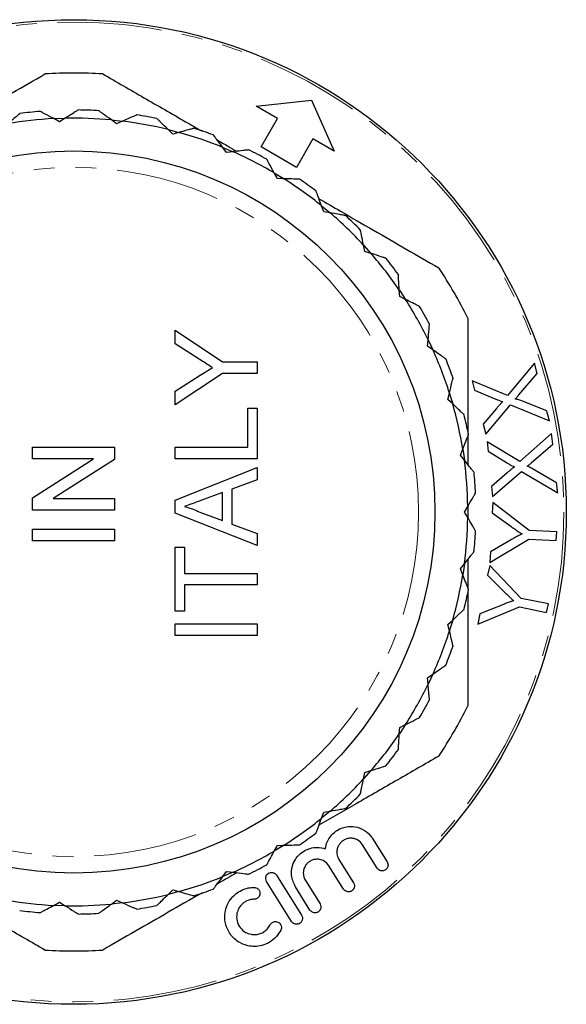
# Model space of a CAD drawing. Units: millimetres. Extents: x 175 to 235, y 41 to 271.
# Drawn here: x 201 to 235, y 211 to 271 of the extents above; entities that cross this region are included whole.
import ezdxf

# ---------------------------------------------------------------- set-up
doc = ezdxf.new("R2010")
doc.units = ezdxf.units.MM
doc.linetypes.add('PHANTOM', pattern=[12.7, 6.35, -1.27, 1.27, -1.27, 1.27, -1.27])

msp = doc.modelspace()

# ---------------------------------------------------------------- linework, layer by layer
at = {"color": 7, "linetype": 'Continuous', "lineweight": 25}
for p, q in [((215.715, 265.234), (219.097, 265.591)), ((217.015, 264.484), (215.715, 265.234)), ((219.097, 265.591), (220.479, 262.484)), ((203.394, 264.472), (204.078, 264.497)), ((203.743, 264.287), (203.394, 264.472)), ((204.078, 264.497), (203.743, 264.287)), ((207.216, 264.16), (206.897, 264.394)), ((206.897, 264.394), (207.577, 264.319)), ((207.577, 264.319), (207.216, 264.16)), ((216.015, 262.752), (217.015, 264.484)), ((210.633, 263.529), (210.351, 263.807)), ((210.351, 263.807), (211.014, 263.634)), ((211.014, 263.634), (210.633, 263.529)), ((219.18, 263.234), (218.18, 261.502)), ((220.479, 262.484), (219.18, 263.234)), ((213.921, 262.407), (213.683, 262.723)), ((213.683, 262.723), (214.313, 262.455)), ((214.313, 262.455), (213.921, 262.407)), ((218.18, 261.502), (216.015, 262.752)), ((217.011, 260.819), (216.822, 261.165)), ((216.822, 261.165), (217.406, 260.809)), ((216.873, 261.137), (217.371, 260.85)), ((217.406, 260.809), (217.011, 260.819)), ((219.837, 258.797), (219.7, 259.168)), ((219.7, 259.168), (220.226, 258.73)), ((220.226, 258.73), (219.837, 258.797)), ((222.338, 256.385), (222.257, 256.772)), ((222.257, 256.772), (222.714, 256.262)), ((222.714, 256.262), (222.338, 256.385)), ((224.462, 253.635), (224.438, 254.029)), ((224.815, 253.459), (224.462, 253.635)), ((210.78, 251.58), (213.661, 249.657)), ((210.78, 250.746), (210.78, 251.58)), ((226.162, 250.605), (226.196, 250.999)), ((212.251, 249.814), (210.78, 250.746)), ((226.486, 250.379), (226.162, 250.605)), ((213.661, 249.657), (215.78, 249.657)), ((215.78, 249.657), (215.78, 248.952)), ((232.68, 249.577), (231.024, 247.604)), ((232.841, 248.949), (232.68, 249.577)), ((213.661, 248.952), (210.78, 247.029)), ((210.78, 247.863), (212.308, 248.833)), ((215.78, 248.952), (213.661, 248.952)), ((228.871, 248.488), (229.013, 247.935)), ((231.024, 247.604), (228.871, 248.488)), ((231.721, 247.633), (232.841, 248.949)), ((210.78, 247.029), (210.78, 247.863)), ((229.013, 247.935), (230.228, 247.425)), ((227.404, 247.36), (227.494, 247.744)), ((227.691, 247.089), (227.404, 247.36)), ((233.426, 246.67), (231.842, 247.289)), ((215.203, 246.829), (215.78, 246.829)), ((215.203, 244.458), (215.203, 246.829)), ((215.78, 246.829), (215.78, 243.752)), ((230.352, 246.803), (229.547, 245.855)), ((229.702, 245.25), (231.203, 247.031)), ((231.203, 247.031), (233.583, 246.06)), ((229.547, 245.855), (229.702, 245.25)), ((228.613, 245.216), (228.613, 243.395)), ((233.721, 245.28), (231.787, 243.575)), ((233.786, 244.634), (233.721, 245.28)), ((202.087, 244.458), (207.087, 244.458)), ((202.087, 243.752), (202.087, 244.458)), ((207.087, 244.458), (207.087, 243.712)), ((210.78, 244.458), (215.203, 244.458)), ((210.78, 243.752), (210.78, 244.458)), ((228.159, 243.968), (228.305, 244.336)), ((229.786, 244.771), (229.844, 244.203)), ((231.787, 243.575), (229.786, 244.771)), ((229.844, 244.203), (230.971, 243.516)), ((232.48, 243.498), (233.786, 244.634)), ((205.818, 243.752), (202.087, 243.752)), ((202.087, 241.357), (205.818, 243.752)), ((207.087, 243.712), (203.356, 241.317)), ((215.78, 243.752), (210.78, 243.752)), ((228.404, 243.659), (228.159, 243.968)), ((210.78, 241.233), (215.78, 243.219)), ((215.78, 243.219), (215.78, 242.47)), ((234.025, 242.29), (232.549, 243.14)), ((215.78, 242.47), (214.241, 241.901)), ((231.001, 242.883), (230.061, 242.064)), ((230.124, 241.442), (231.877, 242.98)), ((231.877, 242.98), (234.088, 241.662)), ((214.241, 241.901), (214.241, 239.77)), ((230.061, 242.064), (230.124, 241.442)), ((202.087, 240.611), (202.087, 241.357)), ((203.356, 241.317), (207.087, 241.317)), ((207.087, 241.317), (207.087, 240.611)), ((210.78, 240.438), (210.78, 241.233)), ((213.664, 241.689), (212.35, 241.203)), ((213.664, 239.982), (213.664, 241.689)), ((207.087, 240.611), (202.087, 240.611)), ((228.413, 240.503), (228.61, 240.845)), ((228.61, 240.845), (228.613, 240.503)), ((228.613, 240.785), (228.613, 240.503)), ((230.132, 241.073), (230.102, 240.459)), ((232.346, 239.374), (230.132, 241.073)), ((215.78, 238.453), (210.78, 240.438)), ((212.28, 240.494), (213.664, 239.982)), ((228.61, 240.161), (228.413, 240.503)), ((228.613, 240.503), (228.61, 240.161)), ((228.613, 240.503), (228.613, 240.221)), ((230.102, 240.459), (231.233, 239.633)), ((202.087, 239.458), (207.087, 239.458)), ((202.087, 238.752), (202.087, 239.458)), ((207.087, 239.458), (207.087, 238.752)), ((214.241, 239.77), (215.78, 239.201)), ((215.78, 239.201), (215.78, 238.453)), ((229.954, 237.427), (232.32, 238.847)), ((232.32, 238.847), (234.005, 238.765)), ((234.03, 239.291), (232.346, 239.374)), ((234.005, 238.765), (234.03, 239.291)), ((207.087, 238.752), (202.087, 238.752)), ((210.78, 238.368), (211.356, 238.368)), ((210.78, 234.458), (210.78, 238.368)), ((211.356, 238.368), (211.356, 236.765)), ((231.222, 238.793), (229.985, 238.068)), ((229.985, 238.068), (229.954, 237.427)), ((228.159, 237.038), (228.404, 237.348)), ((228.305, 236.67), (228.159, 237.038)), ((229.944, 237.244), (229.822, 236.644)), ((231.872, 235.235), (229.944, 237.244)), ((211.356, 236.765), (215.78, 236.765)), ((215.78, 236.765), (215.78, 236.06)), ((229.822, 236.644), (230.814, 235.657)), ((211.356, 236.06), (211.356, 234.458)), ((215.78, 236.06), (211.356, 236.06)), ((233.521, 234.899), (231.872, 235.235)), ((229.218, 233.675), (231.767, 234.719)), ((230.675, 234.831), (229.346, 234.302)), ((231.767, 234.719), (233.416, 234.384)), ((233.416, 234.384), (233.521, 234.899)), ((211.356, 234.458), (210.78, 234.458)), ((229.346, 234.302), (229.218, 233.675)), ((210.78, 233.688), (215.78, 233.688)), ((210.78, 232.983), (210.78, 233.688)), ((215.78, 233.688), (215.78, 232.983)), ((227.404, 233.646), (227.691, 233.917)), ((227.494, 233.262), (227.404, 233.646)), ((215.78, 232.983), (210.78, 232.983)), ((226.162, 230.401), (226.486, 230.627)), ((226.196, 230.007), (226.162, 230.401)), ((224.462, 227.371), (224.815, 227.547)), ((224.438, 226.977), (224.462, 227.371)), ((222.714, 224.744), (222.257, 224.234)), ((222.257, 224.234), (222.338, 224.621)), ((222.338, 224.621), (222.714, 224.744)), ((220.226, 222.276), (219.7, 221.838)), ((219.7, 221.838), (219.837, 222.209)), ((219.837, 222.209), (220.226, 222.276)), ((223.086, 218.804), (222.199, 220.224)), ((222.809, 220.606), (223.697, 219.186)), ((217.406, 220.197), (216.822, 219.841)), ((216.822, 219.841), (217.011, 220.188)), ((217.371, 220.156), (216.873, 219.869)), ((217.011, 220.188), (217.406, 220.197)), ((220.765, 219.329), (221.652, 217.908)), ((213.683, 218.283), (213.921, 218.599)), ((214.313, 218.551), (213.683, 218.283)), ((213.921, 218.599), (214.313, 218.551)), ((221.042, 217.527), (220.154, 218.947)), ((217.878, 215.55), (216.352, 217.992)), ((216.963, 218.374), (218.489, 215.931)), ((218.721, 218.051), (219.608, 216.631)), ((210.351, 217.199), (210.633, 217.477)), ((211.014, 217.372), (210.351, 217.199)), ((210.633, 217.477), (211.014, 217.372)), ((218.998, 216.249), (218.11, 217.67)), ((203.394, 216.534), (203.743, 216.719)), ((203.743, 216.719), (204.078, 216.509)), ((206.897, 216.612), (207.216, 216.846)), ((207.577, 216.687), (206.897, 216.612)), ((207.216, 216.846), (207.577, 216.687)), ((204.078, 216.509), (203.394, 216.534))]:
    msp.add_line(p, q, dxfattribs=at)
at = {"color": 7, "linetype": 'Continuous', "lineweight": 25, "flags": 128}
for points in [[(224.438, 254.029), (224.442, 254.023), (224.815, 253.459)], [(226.196, 250.999), (226.236, 250.916), (226.486, 250.379)], [(227.494, 247.744), (227.546, 247.577), (227.691, 247.089)], [(228.305, 244.336), (228.345, 244.08), (228.404, 243.659)], [(228.404, 237.348), (228.345, 236.926), (228.305, 236.67)], [(227.691, 233.917), (227.546, 233.429), (227.494, 233.262)], [(226.486, 230.627), (226.236, 230.09), (226.196, 230.007)], [(224.815, 227.547), (224.442, 226.983), (224.438, 226.977)]]:
    msp.add_lwpolyline(points, dxfattribs=at)
at = {"color": 7, "linetype": 'Continuous', "lineweight": 25}
for radius in [30, 22]:
    msp.add_circle((204.613, 240.503), radius, dxfattribs=at)
at = {"color": 8, "linetype": 'PHANTOM', "lineweight": 18}
for radius in [29.854, 21]:
    msp.add_circle((204.613, 240.503), radius, dxfattribs=at)
at = {"color": 7, "linetype": 'Continuous', "lineweight": 25}
for radius, start, end in [(26.75, 86.20806, 93.79194), (24.5, 94.8173, 97.74084), (24.5, 86.4452, 89.36875), (24.5, 78.07311, 80.99666), (24, 92.90996, 99.64818), (24, 84.53786, 91.27609), (24, 76.16577, 82.904), (24, 67.79368, 74.5319), (24.5, 69.70102, 72.62456), (24, 59.42158, 66.15981), (24.5, 61.32893, 64.25247), (24, 51.04949, 57.78772), (24.5, 52.95683, 55.88038), (24, 42.6774, 49.41562), (24.5, 44.58474, 47.50828), (24, 34.30531, 41.04353), (24.5, 36.21265, 39.13619), (26.75, 26.20806, 33.79194), (24, 25.93321, 32.67144), (24.5, 27.84055, 30.7641), (24, 17.56112, 24.29935), (24.5, 19.46846, 22.392), (24, 9.18903, 15.92725), (24.5, 11.09637, 14.01991), (24, 0.81693, 7.55516), (24.5, 2.72427, 5.64782), (24, 352.44484, 359.18307), (24.5, 354.35218, 357.27573), (24, 344.07275, 350.81097), (24.5, 345.98009, 348.90363), (24, 335.70065, 342.43888), (24.5, 337.608, 340.53154), (24, 327.32856, 334.06679), (24.5, 329.2359, 332.15945), (26.75, 326.20806, 333.79194), (24, 318.95647, 325.69469), (24.5, 320.86381, 323.78735), (24, 310.58438, 317.3226), (24.5, 312.49172, 315.41526), (24, 302.21228, 308.95051), (24.5, 304.11962, 307.04317), (24, 293.84019, 300.57842), (24.5, 295.74753, 298.67107), (24, 285.4681, 292.20632), (24.5, 287.37544, 290.29898), (24, 260.35182, 267.09004), (24, 268.72391, 275.46214), (24, 277.096, 283.83423), (24.5, 262.25916, 265.1827), (24.5, 270.63125, 273.5548), (24.5, 279.00334, 281.92689), (26.75, 266.20806, 273.79194)]:
    msp.add_arc((204.613, 240.503), radius, start, end, dxfattribs=at)
for points, knots in [([(195.959, 263.22), (196.262, 263.395), (197.235, 263.956), (199.545, 265.29), (201.522, 266.431), (202.844, 267.194)], [0, 0, 0, 0, 0.130494, 0.418575, 1, 1, 1, 1]), ([(206.382, 267.194), (207.214, 266.714), (208.88, 265.752), (210.885, 264.594), (212.059, 263.917), (212.381, 263.731)], [0, 0, 0, 0, 0.4206089, 0.8411538, 1, 1, 1, 1]), ([(201.313, 264.78), (201.308, 264.775), (201.297, 264.766), (201.207, 264.689), (201.009, 264.521), (200.779, 264.324), (200.618, 264.187), (200.59, 264.164)], [0, 0, 0, 0, 0.140398, 0.280262, 0.515388, 0.915689, 1, 1, 1, 1]), ([(203.394, 264.472), (203.194, 264.578), (202.923, 264.722), (202.666, 264.858), (202.569, 264.909), (202.559, 264.915), (202.555, 264.916)], [0, 0, 0, 0, 0.520397, 0.70458, 0.890373, 1, 1, 1, 1]), ([(204.883, 265.002), (204.877, 264.998), (204.865, 264.991), (204.764, 264.927), (204.544, 264.789), (204.288, 264.629), (204.109, 264.517), (204.078, 264.497)], [0, 0, 0, 0, 0.140398, 0.280262, 0.515388, 0.915689, 1, 1, 1, 1]), ([(206.897, 264.394), (206.715, 264.528), (206.467, 264.71), (206.233, 264.882), (206.144, 264.947), (206.135, 264.953), (206.132, 264.956)], [0, 0, 0, 0, 0.520397, 0.70458, 0.890373, 1, 1, 1, 1]), ([(208.447, 264.701), (208.44, 264.698), (208.428, 264.693), (208.319, 264.645), (208.081, 264.541), (207.804, 264.419), (207.611, 264.334), (207.577, 264.319)], [0, 0, 0, 0, 0.140398, 0.280262, 0.515388, 0.915689, 1, 1, 1, 1]), ([(210.351, 263.807), (210.19, 263.966), (209.972, 264.182), (209.765, 264.386), (209.687, 264.463), (209.679, 264.471), (209.676, 264.474)], [0, 0, 0, 0, 0.520397, 0.70458, 0.890373, 1, 1, 1, 1]), ([(211.929, 263.885), (211.923, 263.883), (211.909, 263.88), (211.795, 263.848), (211.544, 263.779), (211.252, 263.699), (211.049, 263.643), (211.014, 263.634)], [0, 0, 0, 0, 0.140398, 0.280262, 0.515388, 0.915689, 1, 1, 1, 1]), ([(213.683, 262.723), (213.547, 262.904), (213.362, 263.149), (213.188, 263.381), (213.122, 263.469), (213.115, 263.478), (213.112, 263.481)], [0, 0, 0, 0, 0.520397, 0.70458, 0.890373, 1, 1, 1, 1]), ([(213.342, 263.176), (213.564, 263.048), (213.962, 262.818), (214.364, 262.586), (214.542, 262.483)], [0, 0, 0, 0, 0.556245, 1, 1, 1, 1]), ([(215.256, 262.571), (215.249, 262.57), (215.235, 262.568), (215.117, 262.554), (214.859, 262.522), (214.559, 262.485), (214.35, 262.46), (214.313, 262.455)], [0, 0, 0, 0, 0.140398, 0.280262, 0.515388, 0.915689, 1, 1, 1, 1]), ([(216.822, 261.165), (216.713, 261.364), (216.567, 261.634), (216.428, 261.889), (216.375, 261.985), (216.369, 261.995), (216.367, 261.999)], [0, 0, 0, 0, 0.5203972, 0.7045804, 0.8903727, 1, 1, 1, 1]), ([(218.355, 260.786), (218.348, 260.786), (218.335, 260.786), (218.216, 260.789), (217.956, 260.796), (217.653, 260.803), (217.443, 260.808), (217.406, 260.809)], [0, 0, 0, 0, 0.1403978, 0.2802624, 0.5153876, 0.9156889, 1, 1, 1, 1]), ([(219.7, 259.168), (219.622, 259.38), (219.516, 259.668), (219.415, 259.941), (219.377, 260.044), (219.373, 260.055), (219.372, 260.058)], [0, 0, 0, 0, 0.520397, 0.70458, 0.890373, 1, 1, 1, 1]), ([(219.542, 259.596), (219.984, 259.341), (221.096, 258.699), (223.545, 257.286), (225.522, 256.144), (226.844, 255.381)], [0, 0, 0, 0, 0.179183, 0.451374, 1, 1, 1, 1]), ([(221.162, 258.569), (221.155, 258.57), (221.142, 258.572), (221.025, 258.592), (220.768, 258.636), (220.47, 258.688), (220.262, 258.724), (220.226, 258.73)], [0, 0, 0, 0, 0.140398, 0.280262, 0.515388, 0.915689, 1, 1, 1, 1]), ([(222.257, 256.772), (222.21, 256.994), (222.147, 257.294), (222.088, 257.578), (222.065, 257.686), (222.063, 257.697), (222.062, 257.701)], [0, 0, 0, 0, 0.520397, 0.70458, 0.890373, 1, 1, 1, 1]), ([(223.616, 255.967), (223.61, 255.969), (223.597, 255.973), (223.484, 256.01), (223.237, 256.091), (222.949, 256.185), (222.749, 256.251), (222.714, 256.262)], [0, 0, 0, 0, 0.1403978, 0.2802624, 0.5153876, 0.9156889, 1, 1, 1, 1]), ([(224.438, 254.029), (224.424, 254.256), (224.405, 254.562), (224.388, 254.852), (224.381, 254.962), (224.38, 254.973), (224.38, 254.977)], [0, 0, 0, 0, 0.520397, 0.70458, 0.890373, 1, 1, 1, 1]), ([(225.665, 253.035), (225.659, 253.038), (225.647, 253.044), (225.54, 253.097), (225.308, 253.213), (225.037, 253.348), (224.848, 253.442), (224.815, 253.459)], [0, 0, 0, 0, 0.140398, 0.280262, 0.515388, 0.915689, 1, 1, 1, 1]), ([(228.613, 252.317), (228.613, 251.17), (228.613, 248.889), (228.613, 246.563), (228.613, 245.407)], [0, 0, 0, 0, 0.502712, 1, 1, 1, 1]), ([(226.196, 250.999), (226.215, 251.225), (226.241, 251.53), (226.266, 251.82), (226.276, 251.929), (226.276, 251.941), (226.277, 251.945)], [0, 0, 0, 0, 0.520397, 0.70458, 0.890373, 1, 1, 1, 1]), ([(227.265, 249.836), (227.26, 249.84), (227.249, 249.848), (227.151, 249.916), (226.938, 250.065), (226.689, 250.238), (226.517, 250.358), (226.486, 250.379)], [0, 0, 0, 0, 0.140398, 0.280262, 0.515388, 0.915689, 1, 1, 1, 1]), ([(213.052, 249.305), (212.903, 249.401), (212.636, 249.571), (212.369, 249.74), (212.251, 249.814)], [0, 0, 0, 0, 0.56, 1, 1, 1, 1]), ([(212.308, 248.833), (212.447, 248.921), (212.695, 249.079), (212.943, 249.236), (213.052, 249.305)], [0, 0, 0, 0, 0.560001, 1, 1, 1, 1]), ([(227.494, 247.744), (227.546, 247.965), (227.617, 248.264), (227.683, 248.546), (227.708, 248.653), (227.711, 248.664), (227.712, 248.669)], [0, 0, 0, 0, 0.5203972, 0.7045804, 0.8903727, 1, 1, 1, 1]), ([(230.228, 247.425), (230.295, 247.397), (230.413, 247.348), (230.585, 247.284), (230.691, 247.25), (230.743, 247.234)], [0, 0, 0, 0, 0.387215, 0.693489, 1, 1, 1, 1]), ([(230.743, 247.234), (230.692, 247.181), (230.598, 247.087), (230.469, 246.941), (230.391, 246.849), (230.352, 246.803)], [0, 0, 0, 0, 0.384542, 0.692195, 1, 1, 1, 1]), ([(231.507, 247.399), (231.535, 247.428), (231.585, 247.481), (231.656, 247.559), (231.699, 247.608), (231.721, 247.633)], [0, 0, 0, 0, 0.383208, 0.69158, 1, 1, 1, 1]), ([(231.842, 247.289), (231.799, 247.305), (231.722, 247.333), (231.611, 247.366), (231.542, 247.388), (231.507, 247.399)], [0, 0, 0, 0, 0.381996, 0.690999, 1, 1, 1, 1]), ([(228.383, 246.438), (228.378, 246.443), (228.368, 246.452), (228.281, 246.534), (228.092, 246.712), (227.872, 246.92), (227.718, 247.064), (227.691, 247.089)], [0, 0, 0, 0, 0.1403978, 0.2802624, 0.5153876, 0.9156889, 1, 1, 1, 1]), ([(233.583, 246.06), (233.572, 246.102), (233.52, 246.306), (233.467, 246.509), (233.426, 246.67)], [0, 0, 0, 0, 0.210604, 1, 1, 1, 1]), ([(228.305, 244.336), (228.388, 244.546), (228.501, 244.832), (228.608, 245.101), (228.649, 245.204), (228.653, 245.214), (228.655, 245.218)], [0, 0, 0, 0, 0.5203972, 0.7045804, 0.8903727, 1, 1, 1, 1]), ([(228.994, 242.914), (228.99, 242.92), (228.981, 242.93), (228.907, 243.024), (228.746, 243.227), (228.558, 243.465), (228.427, 243.63), (228.404, 243.659)], [0, 0, 0, 0, 0.140398, 0.280262, 0.515388, 0.915689, 1, 1, 1, 1]), ([(230.971, 243.516), (231.033, 243.479), (231.143, 243.412), (231.304, 243.324), (231.403, 243.274), (231.452, 243.249)], [0, 0, 0, 0, 0.387259, 0.693496, 1, 1, 1, 1]), ([(231.452, 243.249), (231.393, 243.206), (231.287, 243.126), (231.138, 243.001), (231.046, 242.922), (231.001, 242.883)], [0, 0, 0, 0, 0.384407, 0.692136, 1, 1, 1, 1]), ([(232.234, 243.298), (232.265, 243.323), (232.323, 243.368), (232.405, 243.434), (232.455, 243.477), (232.48, 243.498)], [0, 0, 0, 0, 0.383335, 0.691641, 1, 1, 1, 1]), ([(232.549, 243.14), (232.509, 243.161), (232.437, 243.2), (232.332, 243.251), (232.266, 243.283), (232.234, 243.298)], [0, 0, 0, 0, 0.38185, 0.690909, 1, 1, 1, 1]), ([(234.088, 241.662), (234.08, 241.742), (234.059, 241.951), (234.038, 242.16), (234.025, 242.29)], [0, 0, 0, 0, 0.382149, 1, 1, 1, 1]), ([(212.35, 241.203), (212.165, 241.135), (211.834, 241.012), (211.502, 240.889), (211.356, 240.836)], [0, 0, 0, 0, 0.5600021, 1, 1, 1, 1]), ([(228.61, 240.845), (228.724, 241.041), (228.877, 241.307), (229.022, 241.559), (229.077, 241.654), (229.083, 241.664), (229.085, 241.668)], [0, 0, 0, 0, 0.520397, 0.70458, 0.890373, 1, 1, 1, 1]), ([(211.356, 240.836), (211.535, 240.788), (211.854, 240.703), (212.15, 240.558), (212.28, 240.494)], [0, 0, 0, 0, 0.559915, 1, 1, 1, 1]), ([(229.085, 239.339), (229.082, 239.344), (229.075, 239.356), (229.015, 239.459), (228.885, 239.684), (228.734, 239.947), (228.629, 240.129), (228.61, 240.161)], [0, 0, 0, 0, 0.140398, 0.280262, 0.515388, 0.915689, 1, 1, 1, 1]), ([(231.233, 239.633), (231.319, 239.571), (231.475, 239.459), (231.702, 239.303), (231.843, 239.21), (231.914, 239.164)], [0, 0, 0, 0, 0.38172, 0.690821, 1, 1, 1, 1]), ([(231.914, 239.164), (231.826, 239.12), (231.666, 239.039), (231.435, 238.914), (231.293, 238.833), (231.222, 238.793)], [0, 0, 0, 0, 0.380491, 0.690196, 1, 1, 1, 1]), ([(228.404, 237.348), (228.545, 237.525), (228.736, 237.766), (228.916, 237.993), (228.984, 238.08), (228.991, 238.089), (228.994, 238.092)], [0, 0, 0, 0, 0.5203972, 0.7045804, 0.8903727, 1, 1, 1, 1]), ([(228.613, 237.611), (228.613, 237.066), (228.613, 236.459), (228.613, 235.859), (228.613, 235.796)], [0, 0, 0, 0, 0.895759, 1, 1, 1, 1]), ([(228.655, 235.788), (228.652, 235.794), (228.647, 235.807), (228.603, 235.917), (228.507, 236.159), (228.396, 236.44), (228.318, 236.636), (228.305, 236.67)], [0, 0, 0, 0, 0.140398, 0.280262, 0.515388, 0.915689, 1, 1, 1, 1]), ([(228.613, 235.599), (228.613, 234.216), (228.613, 231.89), (228.613, 229.612), (228.613, 228.689)], [0, 0, 0, 0, 0.59502, 1, 1, 1, 1]), ([(230.814, 235.657), (230.889, 235.583), (231.026, 235.449), (231.226, 235.261), (231.352, 235.149), (231.415, 235.092)], [0, 0, 0, 0, 0.381785, 0.690851, 1, 1, 1, 1]), ([(231.415, 235.092), (231.321, 235.062), (231.151, 235.006), (230.904, 234.918), (230.752, 234.86), (230.675, 234.831)], [0, 0, 0, 0, 0.380225, 0.690069, 1, 1, 1, 1]), ([(227.691, 233.917), (227.856, 234.072), (228.08, 234.283), (228.291, 234.482), (228.372, 234.557), (228.38, 234.565), (228.383, 234.568)], [0, 0, 0, 0, 0.520397, 0.70458, 0.890373, 1, 1, 1, 1]), ([(227.712, 232.337), (227.71, 232.344), (227.707, 232.357), (227.68, 232.473), (227.62, 232.726), (227.551, 233.021), (227.503, 233.226), (227.494, 233.262)], [0, 0, 0, 0, 0.140398, 0.280262, 0.515388, 0.915689, 1, 1, 1, 1]), ([(226.486, 230.627), (226.672, 230.757), (226.924, 230.932), (227.162, 231.098), (227.253, 231.161), (227.262, 231.168), (227.265, 231.17)], [0, 0, 0, 0, 0.520397, 0.70458, 0.890373, 1, 1, 1, 1]), ([(226.277, 229.061), (226.276, 229.068), (226.275, 229.082), (226.265, 229.2), (226.243, 229.459), (226.217, 229.761), (226.199, 229.971), (226.196, 230.007)], [0, 0, 0, 0, 0.140398, 0.280262, 0.515388, 0.915689, 1, 1, 1, 1]), ([(224.815, 227.547), (225.018, 227.648), (225.293, 227.785), (225.553, 227.915), (225.651, 227.964), (225.661, 227.969), (225.665, 227.971)], [0, 0, 0, 0, 0.520397, 0.70458, 0.890373, 1, 1, 1, 1]), ([(224.38, 226.029), (224.38, 226.036), (224.381, 226.049), (224.389, 226.168), (224.404, 226.427), (224.423, 226.73), (224.436, 226.94), (224.438, 226.977)], [0, 0, 0, 0, 0.140398, 0.280262, 0.515388, 0.915689, 1, 1, 1, 1]), ([(226.844, 225.625), (226.012, 225.145), (224.347, 224.184), (221.91, 222.777), (220.299, 221.847), (219.542, 221.41)], [0, 0, 0, 0, 0.34578, 0.692566, 1, 1, 1, 1]), ([(222.714, 224.744), (222.929, 224.814), (223.221, 224.91), (223.497, 225), (223.601, 225.035), (223.612, 225.038), (223.616, 225.039)], [0, 0, 0, 0, 0.520397, 0.70458, 0.890373, 1, 1, 1, 1]), ([(222.062, 223.305), (222.063, 223.312), (222.066, 223.325), (222.091, 223.441), (222.144, 223.696), (222.206, 223.992), (222.25, 224.198), (222.257, 224.234)], [0, 0, 0, 0, 0.140398, 0.280262, 0.515388, 0.915689, 1, 1, 1, 1]), ([(220.226, 222.276), (220.45, 222.315), (220.752, 222.367), (221.038, 222.416), (221.147, 222.435), (221.158, 222.437), (221.162, 222.437)], [0, 0, 0, 0, 0.520397, 0.70458, 0.890373, 1, 1, 1, 1]), ([(219.372, 220.948), (219.374, 220.954), (219.379, 220.967), (219.42, 221.078), (219.51, 221.322), (219.615, 221.606), (219.688, 221.804), (219.7, 221.838)], [0, 0, 0, 0, 0.140398, 0.280262, 0.515388, 0.915689, 1, 1, 1, 1]), ([(219.93, 219.985), (219.961, 220.13), (220.016, 220.39), (220.246, 220.766), (220.544, 221.051), (220.886, 221.239), (221.29, 221.351), (221.804, 221.344), (222.347, 221.128), (222.666, 220.826), (222.794, 220.629), (222.809, 220.606)], [0, 0, 0, 0, 0.115795, 0.208047, 0.300869, 0.381569, 0.465059, 0.596897, 0.78276, 0.974275, 1, 1, 1, 1]), ([(217.406, 220.197), (217.633, 220.203), (217.939, 220.21), (218.23, 220.217), (218.34, 220.22), (218.351, 220.22), (218.355, 220.22)], [0, 0, 0, 0, 0.520397, 0.70458, 0.890373, 1, 1, 1, 1]), ([(222.199, 220.224), (222.113, 220.328), (221.962, 220.511), (221.645, 220.623), (221.368, 220.626), (221.132, 220.558), (220.936, 220.435), (220.789, 220.274), (220.679, 220.076), (220.62, 219.81), (220.651, 219.543), (220.732, 219.39), (220.765, 219.329)], [0, 0, 0, 0, 0.174152, 0.309186, 0.404024, 0.477524, 0.551532, 0.614726, 0.678055, 0.774328, 0.909223, 1, 1, 1, 1]), ([(216.367, 219.007), (216.371, 219.013), (216.377, 219.025), (216.434, 219.129), (216.559, 219.358), (216.703, 219.623), (216.804, 219.808), (216.822, 219.841)], [0, 0, 0, 0, 0.140398, 0.280262, 0.515388, 0.915689, 1, 1, 1, 1]), ([(218.11, 217.67), (218.008, 217.892), (217.835, 218.267), (217.887, 218.86), (218.07, 219.301), (218.338, 219.638), (218.662, 219.877), (219.044, 220.031), (219.489, 220.092), (219.771, 220.023), (219.93, 219.985)], [0, 0, 0, 0, 0.226572, 0.383536, 0.497637, 0.587653, 0.678137, 0.758864, 0.863885, 1, 1, 1, 1]), ([(220.154, 218.947), (220.07, 219.05), (219.925, 219.226), (219.618, 219.341), (219.352, 219.351), (219.12, 219.293), (218.925, 219.183), (218.773, 219.034), (218.652, 218.84), (218.577, 218.573), (218.598, 218.289), (218.684, 218.122), (218.721, 218.051)], [0, 0, 0, 0, 0.172496, 0.297093, 0.386884, 0.457393, 0.528311, 0.590565, 0.654944, 0.755179, 0.895393, 1, 1, 1, 1]), ([(223.697, 219.186), (223.716, 219.146), (223.752, 219.073), (223.755, 218.951), (223.724, 218.846), (223.671, 218.761), (223.601, 218.698), (223.521, 218.655), (223.424, 218.631), (223.303, 218.637), (223.175, 218.692), (223.116, 218.767), (223.086, 218.804)], [0, 0, 0, 0, 0.132619, 0.246087, 0.331281, 0.400413, 0.46983, 0.533227, 0.600861, 0.706493, 0.851855, 1, 1, 1, 1]), ([(214.542, 218.523), (214.483, 218.489), (214.082, 218.257), (213.683, 218.027), (213.342, 217.83)], [0, 0, 0, 0, 0.147331, 1, 1, 1, 1]), ([(214.313, 218.551), (214.538, 218.523), (214.843, 218.486), (215.131, 218.451), (215.24, 218.437), (215.251, 218.436), (215.256, 218.435)], [0, 0, 0, 0, 0.520397, 0.70458, 0.890373, 1, 1, 1, 1]), ([(216.352, 217.992), (216.329, 218.044), (216.288, 218.133), (216.302, 218.273), (216.349, 218.378), (216.416, 218.456), (216.497, 218.51), (216.584, 218.539), (216.681, 218.547), (216.797, 218.523), (216.898, 218.462), (216.944, 218.4), (216.963, 218.374)], [0, 0, 0, 0, 0.173202, 0.300264, 0.39188, 0.4638, 0.536149, 0.599337, 0.664025, 0.7631, 0.901081, 1, 1, 1, 1]), ([(213.112, 217.525), (213.116, 217.53), (213.125, 217.541), (213.196, 217.636), (213.352, 217.844), (213.535, 218.086), (213.661, 218.254), (213.683, 218.283)], [0, 0, 0, 0, 0.1403978, 0.2802624, 0.5153876, 0.9156889, 1, 1, 1, 1]), ([(221.652, 217.908), (221.676, 217.859), (221.714, 217.776), (221.705, 217.641), (221.666, 217.54), (221.605, 217.46), (221.53, 217.403), (221.447, 217.368), (221.348, 217.352), (221.228, 217.369), (221.116, 217.43), (221.064, 217.497), (221.042, 217.527)], [0, 0, 0, 0, 0.165986, 0.278103, 0.363209, 0.432205, 0.501479, 0.564874, 0.632625, 0.738573, 0.88432, 1, 1, 1, 1]), ([(202.844, 213.812), (202.012, 214.292), (200.347, 215.253), (198.048, 216.581), (196.577, 217.43), (195.959, 217.787)], [0, 0, 0, 0, 0.366486, 0.734038, 1, 1, 1, 1]), ([(212.381, 217.275), (212.374, 217.271), (211.697, 216.88), (209.682, 215.717), (207.704, 214.575), (206.382, 213.812)], [0, 0, 0, 0, 0.003424, 0.333898, 1, 1, 1, 1]), ([(211.014, 217.372), (211.232, 217.312), (211.528, 217.231), (211.808, 217.154), (211.914, 217.125), (211.925, 217.122), (211.929, 217.121)], [0, 0, 0, 0, 0.520397, 0.70458, 0.890373, 1, 1, 1, 1]), ([(217.217, 215.023), (217.133, 214.882), (216.965, 214.6), (216.547, 214.264), (216.079, 214.071), (215.621, 214.011), (215.111, 214.07), (214.539, 214.325), (214.049, 214.833), (213.82, 215.428), (213.795, 215.973), (213.889, 216.434), (214.11, 216.87), (214.445, 217.229), (214.83, 217.471), (215.224, 217.606), (215.473, 217.622), (215.588, 217.629)], [0, 0, 0, 0, 0.06228, 0.125072, 0.179314, 0.22913, 0.283592, 0.36842, 0.48301, 0.600163, 0.66789, 0.735468, 0.806226, 0.862936, 0.910848, 0.95883, 1, 1, 1, 1]), ([(215.588, 217.629), (215.629, 217.625), (215.722, 217.616), (215.843, 217.541), (215.934, 217.417), (215.963, 217.267), (215.933, 217.135), (215.876, 217.04), (215.802, 216.971), (215.718, 216.928), (215.646, 216.911), (215.608, 216.91), (215.596, 216.909)], [0, 0, 0, 0, 0.09978, 0.229348, 0.397702, 0.567626, 0.682774, 0.769435, 0.839206, 0.909287, 0.972764, 1, 1, 1, 1]), ([(206.132, 216.05), (206.137, 216.054), (206.148, 216.062), (206.244, 216.133), (206.454, 216.287), (206.698, 216.466), (206.868, 216.59), (206.897, 216.612)], [0, 0, 0, 0, 0.140398, 0.280262, 0.515388, 0.915689, 1, 1, 1, 1]), ([(207.577, 216.687), (207.785, 216.596), (208.066, 216.472), (208.332, 216.355), (208.432, 216.311), (208.443, 216.307), (208.447, 216.305)], [0, 0, 0, 0, 0.520397, 0.70458, 0.890373, 1, 1, 1, 1]), ([(209.676, 216.532), (209.681, 216.537), (209.691, 216.546), (209.775, 216.63), (209.96, 216.813), (210.175, 217.025), (210.325, 217.173), (210.351, 217.199)], [0, 0, 0, 0, 0.140398, 0.280262, 0.515388, 0.915689, 1, 1, 1, 1]), ([(215.596, 216.909), (215.511, 216.903), (215.336, 216.889), (215.079, 216.783), (214.848, 216.614), (214.65, 216.365), (214.515, 216.004), (214.526, 215.577), (214.712, 215.173), (215.021, 214.893), (215.369, 214.759), (215.685, 214.739), (215.971, 214.799), (216.218, 214.925), (216.434, 215.111), (216.524, 215.262), (216.573, 215.345)], [0, 0, 0, 0, 0.050615, 0.10345, 0.150933, 0.212699, 0.29758, 0.415179, 0.535489, 0.645854, 0.724547, 0.785485, 0.836979, 0.888595, 0.937898, 1, 1, 1, 1]), ([(219.608, 216.631), (219.632, 216.58), (219.672, 216.494), (219.659, 216.356), (219.616, 216.252), (219.551, 216.173), (219.472, 216.118), (219.386, 216.086), (219.287, 216.076), (219.17, 216.097), (219.065, 216.159), (219.018, 216.222), (218.998, 216.249)], [0, 0, 0, 0, 0.170912, 0.291219, 0.380439, 0.451577, 0.523073, 0.586862, 0.653275, 0.755035, 0.89551, 1, 1, 1, 1]), ([(202.555, 216.09), (202.561, 216.093), (202.573, 216.099), (202.678, 216.155), (202.908, 216.277), (203.176, 216.418), (203.362, 216.517), (203.394, 216.534)], [0, 0, 0, 0, 0.140398, 0.280262, 0.515388, 0.915689, 1, 1, 1, 1]), ([(204.078, 216.509), (204.27, 216.389), (204.53, 216.226), (204.776, 216.071), (204.869, 216.013), (204.879, 216.007), (204.883, 216.005)], [0, 0, 0, 0, 0.5203972, 0.7045804, 0.8903727, 1, 1, 1, 1]), ([(216.573, 215.345), (216.59, 215.373), (216.622, 215.427), (216.702, 215.494), (216.792, 215.533), (216.888, 215.548), (216.997, 215.536), (217.119, 215.479), (217.218, 215.368), (217.262, 215.225), (217.253, 215.104), (217.225, 215.041), (217.217, 215.023)], [0, 0, 0, 0, 0.0785557, 0.1581106, 0.226358, 0.2888769, 0.3757137, 0.4956754, 0.6570899, 0.821059, 0.9489137, 1, 1, 1, 1]), ([(218.489, 215.931), (218.512, 215.88), (218.553, 215.792), (218.539, 215.652), (218.493, 215.547), (218.426, 215.468), (218.345, 215.414), (218.257, 215.385), (218.159, 215.377), (218.043, 215.401), (217.942, 215.463), (217.897, 215.524), (217.878, 215.55)], [0, 0, 0, 0, 0.1728445, 0.2979927, 0.3896196, 0.4620943, 0.5349743, 0.599116, 0.6649086, 0.7645356, 0.9021863, 1, 1, 1, 1])]:
    msp.add_open_spline(points, degree=3, knots=knots, dxfattribs=at)

doc.saveas('drawing.dxf')
